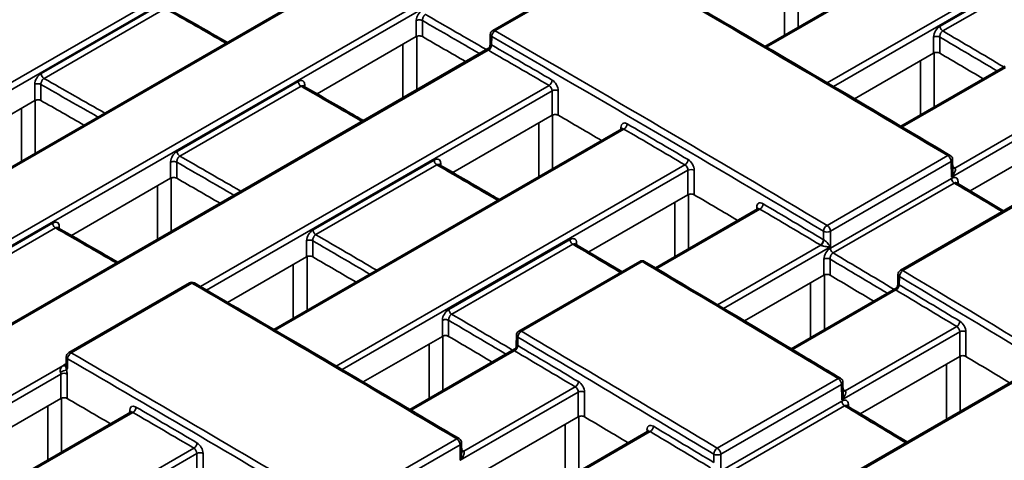
# Paper-space layout 'Лист1(2)' of a CAD drawing. Units: millimetres. Extents: x 8 to 418, y 1 to 291.
# Drawn here: x 343 to 372, y 131 to 144 of the extents above; entities that cross this region are included whole.
import ezdxf

# ---------------------------------------------------------------- set-up
doc = ezdxf.new("R2010")
doc.units = ezdxf.units.MM

psp = doc.layouts.new('Лист1(2)')

# ---------------------------------------------------------------- linework, layer by layer
at = {"color": 7, "linetype": 'Continuous', "lineweight": 35}
for p, q in [((336.866, 133.8596), (374.2782, 155.4572)), ((374.3692, 155.3005), (336.767, 133.5933)), ((367.1567, 153.4525), (335.2888, 135.0555)), ((380.4083, 151.8675), (364.9119, 142.9216)), ((370.057, 143.5137), (373.6154, 145.5679)), ((360.462, 145.439), (356.9131, 143.3903)), ((360.5336, 145.4319), (356.9847, 143.3832)), ((373.697, 145.4302), (370.1385, 143.3759)), ((343.6472, 142.1195), (347.2054, 144.1736)), ((347.2883, 144.035), (343.7302, 141.9809)), ((354.6655, 143.2073), (354.6655, 143.6791)), ((354.8473, 143.6791), (354.8473, 143.2074)), ((351.7522, 141.5255), (354.6655, 143.2073)), ((356.8417, 143.2688), (356.837, 142.9611)), ((356.8835, 143.2093), (356.8798, 142.9624)), ((369.8666, 142.723), (369.8666, 143.1937)), ((370.0484, 143.1937), (370.0484, 142.7219)), ((356.7742, 142.8543), (328.6184, 126.6004)), ((356.7777, 142.8127), (328.6829, 126.5939)), ((369.8666, 142.723), (367.5418, 141.3809)), ((371.9747, 142.3423), (368.9093, 140.5727)), ((343.4569, 141.3273), (343.4569, 141.7997)), ((343.6387, 141.7997), (343.6387, 141.3281)), ((347.6404, 139.8336), (351.1983, 141.8875)), ((351.2808, 141.7492), (347.7229, 139.6953)), ((358.6585, 140.8956), (358.6585, 141.6148)), ((358.8403, 141.6148), (358.8403, 140.8951)), ((343.4569, 141.3273), (340.5466, 139.6473)), ((370.493, 139.3436), (373.771, 141.236)), ((355.7427, 139.2123), (358.6585, 140.8956)), ((373.8589, 141.0794), (370.3927, 139.0784)), ((360.7053, 140.4932), (350.4824, 134.5916)), ((370.9393, 138.6734), (373.8589, 140.3589)), ((347.4501, 139.042), (347.4501, 139.5138)), ((347.6319, 139.5138), (347.6319, 139.0421)), ((351.6335, 137.5214), (355.1914, 139.5754)), ((366.736, 137.6572), (370.2863, 139.7067)), ((370.3858, 139.5337), (366.8355, 137.4841)), ((370.3927, 139.0784), (370.3858, 139.5337)), ((370.4322, 139.2874), (370.4276, 139.5931)), ((355.2735, 139.4373), (351.7155, 137.3834)), ((362.6512, 138.5577), (362.6512, 139.2775)), ((362.8331, 139.2775), (362.8331, 138.5566)), ((344.5368, 137.3602), (347.4501, 139.042)), ((366.8339, 136.9837), (370.3933, 139.0385)), ((370.4744, 138.901), (366.915, 136.8462)), ((371.9239, 138.0862), (370.5521, 138.9043)), ((362.6512, 138.5577), (359.7333, 136.8732)), ((372.4415, 138.385), (368.8906, 136.335)), ((372.5148, 138.3768), (368.9639, 136.3269)), ((364.6979, 138.1415), (361.694, 136.4074)), ((340.4251, 135.6683), (343.9829, 137.7222)), ((344.0654, 137.5839), (340.5076, 135.5299)), ((366.6335, 137.235), (366.6335, 137.4841)), ((366.8355, 137.4841), (366.8355, 137.0248)), ((351.4431, 136.7303), (351.4431, 137.2015)), ((351.6249, 137.2015), (351.6249, 136.7298)), ((355.6262, 135.183), (359.1847, 137.2372)), ((359.2663, 137.0995), (355.7078, 135.0452)), ((360.7118, 136.296), (359.3437, 137.103)), ((349.122, 135.3903), (351.4431, 136.7303)), ((361.233, 136.5969), (357.6832, 134.5476)), ((361.3058, 136.5891), (357.7559, 134.5398)), ((366.6436, 136.1935), (366.6436, 136.6637)), ((366.8254, 136.6637), (366.8254, 136.1919)), ((364.3125, 134.8478), (366.6436, 136.1935)), ((368.8191, 136.2135), (368.8145, 135.9063)), ((368.861, 136.154), (368.8572, 135.9071)), ((348.0035, 135.963), (344.4546, 133.9142)), ((348.0754, 135.9557), (344.5264, 133.9069)), ((368.7513, 135.7991), (365.6862, 134.0296)), ((355.4359, 134.3923), (355.4359, 134.863)), ((355.6177, 134.863), (355.6177, 134.3912)), ((370.6353, 134.5245), (367.1703, 132.5242)), ((367.2711, 132.7891), (370.5479, 134.6808)), ((370.6353, 133.8033), (370.6353, 134.5245)), ((370.8171, 134.5245), (370.8171, 133.801)), ((355.4359, 134.3923), (353.1096, 133.0494)), ((357.6117, 134.426), (357.6071, 134.1187)), ((357.6536, 134.3666), (357.6498, 134.1197)), ((357.544, 134.0116), (354.479, 132.2423)), ((344.3831, 133.7927), (344.3796, 133.5583)), ((344.425, 133.7332), (344.4214, 133.4989)), ((370.6353, 133.8033), (367.7145, 132.1171)), ((344.2278, 132.5649), (344.2278, 133.2841)), ((344.4096, 133.2841), (344.4096, 132.5645)), ((372.6701, 133.3533), (362.2028, 127.3106)), ((372.7366, 133.3456), (362.2693, 127.3029)), ((363.513, 131.1021), (367.0646, 133.1524)), ((356.0622, 131.013), (359.3402, 132.9053)), ((367.1634, 132.9797), (363.6119, 130.9294)), ((367.1703, 132.5242), (367.1634, 132.9797)), ((367.2099, 132.7332), (367.2053, 133.0391)), ((341.3119, 130.8816), (344.2278, 132.5649)), ((359.4282, 132.7487), (355.9619, 130.7477)), ((359.4282, 132.0282), (359.4282, 132.7487)), ((359.61, 132.7487), (359.61, 132.0265)), ((363.6103, 130.4277), (367.1709, 132.4833)), ((367.2516, 132.346), (363.6909, 130.2905)), ((346.2746, 132.1625), (343.2722, 130.4293)), ((356.5086, 130.3427), (359.4282, 132.0282)), ((352.3053, 129.3265), (355.8556, 131.376)), ((361.4745, 131.5983), (358.4703, 129.864)), ((355.955, 131.203), (352.4047, 129.1534)), ((355.9619, 130.7477), (355.955, 131.203)), ((356.0015, 130.9567), (355.9969, 131.2624)), ((348.2205, 130.227), (348.2205, 130.9468)), ((348.4023, 130.9468), (348.4023, 130.2259)), ((363.4098, 130.6802), (363.4098, 130.9294)), ((363.6119, 130.9294), (363.6119, 130.47))]:
    psp.add_line(p, q, dxfattribs=at)
at = {"color": 8, "linetype": 'Continuous', "lineweight": 35}
for p, q in [((367.3631, 153.5286), (335.3262, 135.0341)), ((380.4732, 151.8607), (364.9499, 142.8993)), ((366.7441, 141.8482), (377.1388, 147.849)), ((377.082, 147.6082), (366.9229, 141.7435)), ((333.1249, 136.2904), (350.5826, 146.3686)), ((350.8642, 146.3214), (333.3085, 136.1867)), ((365.8895, 145.0682), (365.8895, 143.4859)), ((365.4854, 143.2527), (365.4854, 144.8367)), ((354.6816, 143.2148), (354.6816, 141.6463)), ((354.2776, 141.4131), (354.2776, 142.9834)), ((369.882, 142.7301), (369.882, 141.1342)), ((369.4779, 140.9009), (369.4779, 142.4986)), ((371.9794, 142.3002), (368.9476, 140.55)), ((348.3252, 135.8581), (358.5695, 141.772)), ((351.3934, 141.7902), (351.3943, 141.732)), ((358.6585, 141.6148), (348.5043, 135.7529)), ((343.4737, 141.3351), (343.4737, 139.7806)), ((343.0697, 139.5474), (343.0697, 141.1038)), ((358.6741, 140.9028), (358.6741, 139.3206)), ((358.2701, 139.0873), (358.2701, 140.6714)), ((360.7708, 140.4867), (350.5204, 134.5693)), ((360.6767, 140.4766), (360.6776, 140.5396)), ((355.3865, 139.478), (355.3874, 139.4196)), ((352.3127, 133.5172), (362.5628, 139.4344)), ((362.6512, 139.2775), (352.4913, 133.4123)), ((347.4662, 139.0494), (347.4662, 137.481)), ((370.5883, 138.9409), (370.5892, 138.8822)), ((347.0622, 137.2477), (347.0622, 138.818)), ((362.2626, 136.7356), (362.2626, 138.3333)), ((362.6666, 138.5647), (362.6666, 136.9688)), ((364.7638, 138.1347), (361.7323, 136.3846)), ((364.6692, 138.1249), (364.6701, 138.1878)), ((344.178, 137.6248), (344.1789, 137.5667)), ((359.3798, 137.1398), (359.3806, 137.0812)), ((363.5214, 135.319), (366.5562, 137.071)), ((366.8355, 137.0248), (363.6982, 135.2137)), ((351.4587, 136.7375), (351.4587, 135.1552)), ((351.0547, 134.922), (351.0547, 136.506)), ((366.2551, 134.358), (366.2551, 135.9692)), ((366.6591, 136.2007), (366.6591, 134.5913)), ((368.7565, 135.7566), (365.7249, 134.0065)), ((355.4512, 134.3994), (355.4512, 132.8035)), ((357.5486, 133.9695), (354.5174, 132.2195)), ((355.0472, 132.5703), (355.0472, 134.1679)), ((370.6516, 133.8108), (370.6516, 132.188)), ((326.6794, 123.3622), (344.2875, 133.5271)), ((344.3183, 133.5574), (344.3801, 133.5932)), ((370.2476, 131.9548), (370.2476, 133.5794)), ((344.2278, 133.2841), (326.8589, 123.2573)), ((344.2434, 132.5721), (344.2434, 130.9899)), ((343.8393, 130.7566), (343.8393, 132.3407)), ((346.2459, 132.1459), (346.2469, 132.2089)), ((367.366, 132.3856), (367.3669, 132.3266)), ((346.34, 132.156), (343.3102, 130.4069)), ((359.4437, 132.0353), (359.4437, 130.4259)), ((359.0397, 130.1927), (359.0397, 131.8039)), ((361.4459, 131.5817), (361.4468, 131.6447)), ((361.541, 131.5912), (358.5089, 129.8408)), ((345.1011, 129.354), (348.132, 131.1037)), ((348.2205, 130.9468), (345.2797, 129.2491))]:
    psp.add_line(p, q, dxfattribs=at)
at = {"color": 7, "linetype": 'Continuous', "lineweight": 35}
for centre, radius, start, end in [((356.9845, 143.2666), 0.1429, 119.99731, 179.13407), ((357.1033, 143.1977), 0.2201, 122.61718, 176.9889), ((356.6857, 142.9774), 0.1886, 299.18892, 356.51454), ((356.6819, 142.9728), 0.1981, 302.6172, 356.98903), ((358.4626, 141.9393), 0.1986, 302.59772, 356.84005), ((358.7494, 141.4359), 0.2007, 63.06412, 116.93588), ((360.6636, 140.6545), 0.1991, 302.57368, 356.65556), ((362.4554, 139.6026), 0.1995, 302.55413, 356.5051), ((370.1657, 139.5223), 0.2203, 2.96043, 56.81753), ((370.2848, 139.591), 0.1429, 0.86593, 59.24909), ((362.7421, 139.0986), 0.2007, 63.06412, 116.93588), ((364.6562, 138.3034), 0.2001, 302.53016, 356.31996), ((366.8558, 137.4692), 0.2228, 122.51088, 176.17062), ((366.7345, 137.6829), 0.223, 243.06412, 296.93588), ((366.6154, 137.4727), 0.2203, 2.96043, 56.81753), ((366.4333, 137.2484), 0.2005, 302.51083, 356.17018), ((366.4261, 137.2429), 0.2156, 307.09684, 356.67711), ((361.3044, 136.4732), 0.1429, 59.37072, 119.99731), ((368.962, 136.2113), 0.1429, 119.99731, 179.13407), ((369.0839, 136.1384), 0.2235, 122.4867, 175.98264), ((348.0749, 135.8393), 0.1429, 59.78744, 119.99731), ((368.6598, 135.9245), 0.1937, 299.95373, 355.66312), ((368.6566, 135.9212), 0.2011, 302.48668, 355.98246), ((370.4397, 134.8509), 0.2016, 302.46734, 355.83163), ((357.7546, 134.4239), 0.1429, 119.99731, 179.13407), ((357.8754, 134.3523), 0.2223, 122.53007, 176.31925), ((370.7262, 134.3456), 0.2007, 63.06412, 116.93588), ((357.4535, 134.1362), 0.192, 299.69545, 355.95048), ((357.4501, 134.1325), 0.2001, 302.53006, 356.31917), ((344.526, 133.7905), 0.1429, 119.99731, 179.13407), ((344.6453, 133.721), 0.2207, 122.59562, 176.82396), ((344.4359, 132.9501), 0.4459, 96.03965, 119.28378), ((344.3209, 133.6188), 0.0975, 249.95767, 300.99611), ((344.3187, 133.1052), 0.2007, 63.06412, 116.93588), ((366.9432, 132.9682), 0.2205, 2.97523, 56.61504), ((367.0624, 133.037), 0.1429, 0.86593, 58.97504), ((359.2325, 133.0744), 0.2006, 302.51067, 356.16896), ((359.5191, 132.5698), 0.2007, 63.06412, 116.93588), ((346.2328, 132.3238), 0.1991, 302.57368, 356.65556), ((361.433, 131.7608), 0.2011, 302.48677, 355.98316), ((355.735, 131.1916), 0.2203, 2.96043, 56.81753), ((355.854, 131.2603), 0.1429, 0.86593, 59.24909), ((348.0247, 131.2719), 0.1995, 302.55413, 356.5051), ((363.6332, 130.9131), 0.224, 122.46758, 175.83348), ((363.3916, 130.9179), 0.2205, 2.97523, 56.61504), ((348.3114, 130.7679), 0.2007, 63.06412, 116.93588), ((363.5108, 131.1282), 0.223, 243.06412, 296.93588)]:
    psp.add_arc(centre, radius, start, end, dxfattribs=at)
at = {"color": 8, "linetype": 'Continuous', "lineweight": 35}
for centre, radius, start, end in [((356.9106, 143.2728), 0.069, 183.36522, 246.8924), ((356.9429, 143.3263), 0.0706, 53.64205, 114.92603), ((360.6466, 140.476), 0.0707, 18.36153, 63.96562), ((370.3277, 139.6529), 0.0679, 63.69615, 127.5476), ((370.3568, 139.5985), 0.071, 294.07874, 355.66364), ((370.4374, 139.4168), 0.0765, 265.49054, 302.89954), ((370.4544, 139.4092), 0.0761, 252.51069, 300.47522), ((364.6391, 138.1243), 0.0707, 18.36153, 63.96562), ((361.2628, 136.5321), 0.0713, 52.97536, 114.72514), ((361.3472, 136.5351), 0.068, 63.74802, 127.49461), ((368.9204, 136.2699), 0.0716, 52.64509, 114.62364), ((348.0335, 135.9011), 0.0688, 52.51496, 115.83837), ((348.1171, 135.899), 0.0703, 64.96962, 126.34017), ((368.8881, 136.2175), 0.069, 183.36522, 246.8924), ((357.713, 134.4829), 0.0713, 52.97536, 114.72514), ((357.6807, 134.4301), 0.069, 183.36522, 246.8924), ((344.4521, 133.7967), 0.069, 183.36522, 246.8924), ((344.4845, 133.8523), 0.0688, 52.51496, 115.83837), ((344.4485, 133.5624), 0.069, 183.36522, 246.8924), ((367.1059, 133.0988), 0.0677, 63.55867, 127.67048), ((367.1345, 133.0445), 0.071, 294.07874, 355.66364), ((367.2144, 132.8634), 0.0769, 266.03381, 302.88617), ((367.2325, 132.8553), 0.0765, 252.20435, 300.21422), ((346.2158, 132.1453), 0.0707, 18.36153, 63.96562), ((361.4158, 131.5811), 0.0707, 18.36153, 63.96562), ((355.8972, 131.3199), 0.0699, 64.70291, 126.54084), ((355.9261, 131.2678), 0.071, 294.07874, 355.66364), ((356.0067, 131.0862), 0.0765, 265.49054, 302.89954), ((356.0236, 131.0785), 0.0761, 252.51069, 300.47522)]:
    psp.add_arc(centre, radius, start, end, dxfattribs=at)
at = {"color": 7, "linetype": 'Continuous', "lineweight": 35}
for centre, major_axis, ratio, start_param, end_param in [((365.561, -663.1864), (-504.1281, 858.3532), 0.5723228, 5.478142, 5.4919975), ((349.6277, -672.3845), (-490.3201, 864.5092), 0.5823971, 5.5018021, 5.5036089), ((349.6277, -672.3835), (-491.0249, 865.7518), 0.5823971, 5.4868708, 5.5007263), ((349.7287, -672.3262), (-491.0963, 865.8756), 0.5823964, 5.4868702, 5.5007256), ((349.6277, -672.3854), (-490.8769, 865.4909), 0.5823971, 5.4981969, 5.5007284), ((349.5368, -672.437), (-490.8126, 865.3795), 0.5823977, 5.4981975, 5.500729), ((356.8431, -668.2192), (-490.3201, 864.5092), 0.5823971, 5.4904264, 5.4922449), ((358.5676, 141.6663), (-0.0626, 0.1123), 0.5873663, 3.9448361, 5.5027934), ((358.6585, 141.7179), (-0.1269, 0.2237), 0.5823971, 3.9402396, 5.4981969), ((342.4123, -676.5498), (-490.3201, 864.5092), 0.5823971, 5.5074901, 5.5092909), ((349.6277, -672.3845), (-490.3201, 864.5092), 0.5823971, 5.4961142, 5.4979269), ((360.8594, 140.4328), (-0.1269, 0.2237), 0.5823971, 5.4950676, 7.0643789), ((349.6277, -672.3854), (-490.8769, 865.4909), 0.5823971, 5.4925199, 5.4950676), ((349.5368, -672.437), (-490.8126, 865.3795), 0.5823977, 5.4925205, 5.4950682), ((362.6512, 139.3806), (-0.1269, 0.2237), 0.5823971, 3.9402396, 5.4925199), ((362.5603, 139.329), (-0.0626, 0.1123), 0.5873663, 3.9448361, 5.4971164), ((342.4123, -676.5498), (-490.3201, 864.5092), 0.5823971, 5.5018021, 5.5036089), ((349.6277, -672.3845), (-490.3201, 864.5092), 0.5823971, 5.4904264, 5.4922449), ((364.8519, 138.081), (-0.1269, 0.2237), 0.5823971, 5.4893906, 7.0643789), ((349.6277, -672.3854), (-490.8769, 865.4909), 0.5823971, 5.4868635, 5.4893906), ((349.5368, -672.437), (-490.8126, 865.3795), 0.5823977, 5.4868641, 5.4893912), ((342.4123, -676.5498), (-490.3201, 864.5092), 0.5823971, 5.4961142, 5.4979269), ((358.3457, -667.3517), (-504.1281, 858.3532), 0.5723228, 5.4724682, 5.4806498), ((349.7287, -672.3262), (-491.0963, 865.8756), 0.5823964, 5.4685881, 5.4837041), ((349.6277, -672.3845), (-490.3201, 864.5092), 0.5823971, 5.4847387, 5.4865629), ((349.6277, -672.3835), (-491.0249, 865.7518), 0.5823971, 5.4685888, 5.4837048), ((351.1303, -671.5171), (-504.1281, 858.3532), 0.5723228, 5.478142, 5.4891951), ((349.5368, -672.437), (-490.8126, 865.3795), 0.5823977, 5.4811665, 5.4837024), ((349.6277, -672.3854), (-490.8769, 865.4909), 0.5823971, 5.4811659, 5.4837018), ((370.6353, 134.6276), (-0.1269, 0.2237), 0.5823971, 3.9402396, 5.4811659), ((342.5134, -676.4915), (-491.0963, 865.8756), 0.5823964, 5.4811964, 5.489378), ((370.5444, 134.5761), (-0.0626, 0.1123), 0.5873663, 3.9448361, 5.4857625), ((342.4123, -676.5498), (-490.3201, 864.5092), 0.5823971, 5.4904264, 5.4922449), ((342.4123, -676.5488), (-491.0249, 865.7518), 0.5823971, 5.481197, 5.4893786), ((342.3214, -676.6023), (-490.8126, 865.3795), 0.5823977, 5.4868435, 5.4893779), ((342.4123, -676.5508), (-490.8769, 865.4909), 0.5823971, 5.4868429, 5.4893774), ((335.197, -680.7142), (-491.0249, 865.7518), 0.5823971, 5.4868708, 5.4979239), ((335.298, -680.6569), (-491.0963, 865.8756), 0.5823964, 5.4868702, 5.4979232), ((349.6277, -672.3845), (-490.3201, 864.5092), 0.5823971, 5.4790512, 5.4808809), ((344.2194, 133.6176), (-0.141, 0.2485), 0.5823971, 3.3657991, 3.9227863), ((344.2277, 133.3872), (-0.1269, 0.2237), 0.5823971, 3.9402396, 4.4201529), ((344.1368, 133.3356), (-0.0626, 0.1123), 0.5873663, 3.9448361, 4.4247494), ((359.3373, 132.8002), (-0.0626, 0.1123), 0.5873663, 3.9448361, 5.4914394), ((359.4282, 132.8518), (-0.1269, 0.2237), 0.5823971, 3.9402396, 5.4868429), ((335.197, -680.7152), (-490.3201, 864.5092), 0.5823971, 5.4961142, 5.4979269), ((346.4287, 132.1021), (-0.1269, 0.2237), 0.5823971, 5.4950676, 7.0643789), ((335.197, -680.7161), (-490.8769, 865.4909), 0.5823971, 5.4925199, 5.4950676), ((335.106, -680.7677), (-490.8126, 865.3795), 0.5823977, 5.4925205, 5.4950682), ((342.4123, -676.5498), (-490.3201, 864.5092), 0.5823971, 5.4847387, 5.4865629), ((361.6286, 131.5379), (-0.1269, 0.2237), 0.5823971, 5.4837136, 7.0643789), ((342.4123, -676.5508), (-490.8769, 865.4909), 0.5823971, 5.481188, 5.4837136), ((342.3214, -676.6023), (-490.8126, 865.3795), 0.5823977, 5.4811886, 5.4837142), ((348.1296, 130.9983), (-0.0626, 0.1123), 0.5873663, 3.9448361, 5.4971164), ((348.2205, 131.0499), (-0.1269, 0.2237), 0.5823971, 3.9402396, 5.4925199)]:
    psp.add_ellipse(centre, major_axis=major_axis, ratio=ratio, start_param=start_param, end_param=end_param, dxfattribs=at)
at = {"color": 8, "linetype": 'Continuous', "lineweight": 35}
for centre, major_axis, ratio, start_param, end_param in [((358.3457, -667.3517), (-503.6941, 857.6141), 0.5723228, 5.4980358, 5.5005779), ((349.7287, -672.3262), (-490.6735, 865.13), 0.5823964, 5.5010841, 5.5036288), ((349.6277, -672.3835), (-490.602, 865.0063), 0.5823971, 5.5012269, 5.5036132), ((356.9441, -668.1608), (-490.6735, 865.13), 0.5823964, 5.4897245, 5.4922743), ((356.8431, -668.2181), (-490.602, 865.0063), 0.5823971, 5.4898641, 5.4922557), ((342.4123, -676.5488), (-490.602, 865.0063), 0.5823971, 5.5069083, 5.5092919), ((342.5134, -676.4915), (-490.6735, 865.13), 0.5823964, 5.506764, 5.509306), ((358.3457, -667.3517), (-503.6941, 857.6141), 0.5723228, 5.492356, 5.4949007), ((360.7685, 140.3812), (-0.0626, 0.1123), 0.5873663, 5.4996641, 6.2922227), ((342.4123, -676.5488), (-490.602, 865.0063), 0.5823971, 5.5012269, 5.5036132), ((342.5134, -676.4915), (-490.6735, 865.13), 0.5823964, 5.5010841, 5.5036288), ((358.3457, -667.3517), (-503.6941, 857.6141), 0.5723228, 5.4866762, 5.4892234), ((365.753, -663.0756), (-503.8405, 857.8595), 0.5723214, 5.4781336, 5.4782021), ((365.561, -663.1864), (-503.6941, 857.6141), 0.5723228, 5.4758679, 5.4778689), ((364.761, 138.0295), (-0.0626, 0.1123), 0.5873663, 5.4939871, 6.2922227), ((351.1303, -671.5171), (-503.6941, 857.6141), 0.5723228, 5.492356, 5.4949007), ((342.4123, -676.5488), (-490.602, 865.0063), 0.5823971, 5.4955454, 5.4979345), ((342.5134, -676.4915), (-490.6735, 865.13), 0.5823964, 5.4954043, 5.4979515), ((358.3457, -667.3517), (-503.6941, 857.6141), 0.5723228, 5.4815508, 5.4835461), ((349.7287, -672.3262), (-490.6735, 865.13), 0.5823964, 5.4840448, 5.486597), ((349.6277, -672.3835), (-490.602, 865.0063), 0.5823971, 5.4841827, 5.486577), ((342.4123, -676.5488), (-490.602, 865.0063), 0.5823971, 5.4898641, 5.4922557), ((342.5134, -676.4915), (-490.6735, 865.13), 0.5823964, 5.4897245, 5.4922743), ((344.3204, 133.6749), (-0.0695, 0.1248), 0.5873663, 2.3612161, 2.8965911), ((358.5376, -667.2409), (-503.8405, 857.8595), 0.5723214, 5.4724581, 5.4725259), ((358.3457, -667.3517), (-503.6941, 857.6141), 0.5723228, 5.4696369, 5.4721916), ((346.3378, 132.0505), (-0.0626, 0.1123), 0.5873663, 5.4996641, 6.2922227), ((361.5377, 131.4863), (-0.0626, 0.1123), 0.5873663, 5.4883101, 6.2922227), ((351.3222, -671.4063), (-503.8405, 857.8595), 0.5723214, 5.4781336, 5.4782021)]:
    psp.add_ellipse(centre, major_axis=major_axis, ratio=ratio, start_param=start_param, end_param=end_param, dxfattribs=at)
at = {"color": 7, "linetype": 'Continuous', "lineweight": 35}
for points, knots in [([(370.3578, 139.7137), (369.5451, 140.1963), (366.6157, 141.9355), (363.3647, 143.8393), (360.9265, 145.2526), (360.605, 145.4389)], [0, 0, 0, 0, 0.2500004, 0.901084, 1, 1, 1, 1]), ([(349.1177, 143.0388), (348.9977, 143.1074), (348.4134, 143.4417), (347.8291, 143.7746), (347.3647, 144.0393)], [0, 0, 0, 0, 0.205251, 1, 1, 1, 1]), ([(354.8558, 143.999), (354.797, 143.965), (354.7555, 143.9163), (354.6909, 143.8105), (354.6655, 143.7507), (354.6655, 143.6791)], [0, 0, 0, 0, 0.5, 0.5, 1, 1, 1, 1]), ([(354.9367, 143.8597), (354.9322, 143.8568), (354.9227, 143.8508), (354.9087, 143.8382), (354.8948, 143.8223), (354.8815, 143.8029), (354.8673, 143.7756), (354.8554, 143.7422), (354.8482, 143.7073), (354.8476, 143.6879), (354.8473, 143.6791)], [0, 0, 0, 0, 0.0875321, 0.1819918, 0.28344, 0.3919253, 0.5074864, 0.6983335, 0.8624706, 1, 1, 1, 1]), ([(354.6655, 143.6791), (354.6762, 143.6852), (354.6897, 143.6907), (354.7209, 143.6983), (354.7386, 143.7005), (354.7741, 143.7005), (354.7918, 143.6983), (354.8231, 143.6907), (354.8366, 143.6852), (354.8473, 143.6791)], [0, 0, 0, 0, 0.25, 0.25, 0.5, 0.5, 0.75, 0.75, 1, 1, 1, 1]), ([(370.057, 143.5137), (369.9981, 143.4797), (369.9566, 143.431), (369.8921, 143.3251), (369.8666, 143.2653), (369.8666, 143.1937)], [0, 0, 0, 0, 0.5, 0.5, 1, 1, 1, 1]), ([(370.137, 143.375), (370.1275, 143.3806), (370.1174, 143.3885), (370.0978, 143.4089), (370.0884, 143.4214), (370.0728, 143.4484), (370.0667, 143.4628), (370.0588, 143.49), (370.057, 143.5027), (370.057, 143.5137)], [0, 0, 0, 0, 0.25, 0.25, 0.5, 0.5, 0.75, 0.75, 1, 1, 1, 1]), ([(354.8473, 143.2074), (354.8233, 143.2213), (354.79, 143.2291), (354.7229, 143.2291), (354.6895, 143.2212), (354.6655, 143.2073)], [0, 0, 0, 0, 0.5, 0.5, 1, 1, 1, 1]), ([(369.8666, 143.1937), (369.8773, 143.1998), (369.8908, 143.2052), (369.9221, 143.2129), (369.9398, 143.2151), (369.9753, 143.2151), (369.993, 143.2129), (370.0242, 143.2052), (370.0377, 143.1998), (370.0484, 143.1937)], [0, 0, 0, 0, 0.25, 0.25, 0.5, 0.5, 0.75, 0.75, 1, 1, 1, 1]), ([(370.137, 143.375), (370.1323, 143.372), (370.1227, 143.3659), (370.1087, 143.3532), (370.0949, 143.3372), (370.0818, 143.3178), (370.0676, 143.2902), (370.0558, 143.2565), (370.049, 143.2214), (370.0486, 143.2023), (370.0484, 143.1937)], [0, 0, 0, 0, 0.0887918, 0.1838531, 0.2852607, 0.3930773, 0.5073546, 0.7028423, 0.8670419, 1, 1, 1, 1]), ([(356.8368, 142.9618), (356.8351, 142.9472), (356.8314, 142.917), (356.8078, 142.8784), (356.7842, 142.8619), (356.7733, 142.8544)], [0, 0, 0, 0, 0.3383603, 0.6960006, 1, 1, 1, 1]), ([(370.0484, 142.7219), (370.0244, 142.7361), (369.9911, 142.7442), (369.924, 142.7446), (369.8906, 142.7369), (369.8666, 142.723)], [0, 0, 0, 0, 0.5, 0.5, 1, 1, 1, 1]), ([(343.6472, 142.1195), (343.5885, 142.0855), (343.5469, 142.0369), (343.4824, 141.9311), (343.4569, 141.8713), (343.4569, 141.7997)], [0, 0, 0, 0, 0.5, 0.5, 1, 1, 1, 1]), ([(343.7286, 141.98), (343.7191, 141.9854), (343.7088, 141.9933), (343.6889, 142.0137), (343.6793, 142.0263), (343.6634, 142.0535), (343.6572, 142.0681), (343.6492, 142.0956), (343.6473, 142.1084), (343.6472, 142.1195)], [0, 0, 0, 0, 0.25, 0.25, 0.5, 0.5, 0.75, 0.75, 1, 1, 1, 1]), ([(343.4569, 141.7997), (343.4676, 141.8058), (343.4811, 141.8113), (343.5124, 141.8189), (343.5301, 141.8211), (343.5656, 141.8211), (343.5833, 141.8189), (343.6145, 141.8113), (343.628, 141.8058), (343.6387, 141.7997)], [0, 0, 0, 0, 0.25, 0.25, 0.5, 0.5, 0.75, 0.75, 1, 1, 1, 1]), ([(343.7286, 141.98), (343.7241, 141.9771), (343.7147, 141.9711), (343.7008, 141.9586), (343.6868, 141.9428), (343.6734, 141.9234), (343.6592, 141.8962), (343.6472, 141.863), (343.6398, 141.8281), (343.6391, 141.8087), (343.6387, 141.7997)], [0, 0, 0, 0, 0.08676771, 0.18085709, 0.28232169, 0.39120334, 0.507535, 0.69629997, 0.86041227, 1, 1, 1, 1]), ([(351.3934, 141.7902), (351.3923, 141.8611), (351.3662, 141.8912), (351.3006, 141.9218), (351.2587, 141.9224), (351.1999, 141.8884)], [0, 0, 0, 0, 0.5, 0.5, 1, 1, 1, 1]), ([(351.1999, 141.8884), (351.2, 141.8774), (351.2018, 141.8646), (351.2098, 141.8372), (351.2159, 141.8227), (351.2317, 141.7955), (351.2413, 141.783), (351.2611, 141.7625), (351.2713, 141.7547), (351.2808, 141.7492)], [0, 0, 0, 0, 0.25, 0.25, 0.5, 0.5, 0.75, 0.75, 1, 1, 1, 1]), ([(353.1122, 140.7404), (352.9916, 140.8101), (352.4067, 141.1486), (351.8218, 141.4856), (351.3575, 141.7532)], [0, 0, 0, 0, 0.2061747, 1, 1, 1, 1]), ([(343.6387, 141.3281), (343.6147, 141.3417), (343.5814, 141.3494), (343.5143, 141.3491), (343.4809, 141.3412), (343.4569, 141.3273)], [0, 0, 0, 0, 0.5, 0.5, 1, 1, 1, 1]), ([(358.8403, 140.8951), (358.8163, 140.9091), (358.783, 140.9171), (358.7159, 140.9173), (358.6825, 140.9095), (358.6585, 140.8956)], [0, 0, 0, 0, 0.5, 0.5, 1, 1, 1, 1]), ([(360.7173, 140.5035), (360.7175, 140.5039), (360.7182, 140.5059), (360.7111, 140.4955), (360.7065, 140.4943), (360.7058, 140.4941)], [0, 0, 0, 0, 0.208975, 0.8805162, 1, 1, 1, 1]), ([(347.6404, 139.8336), (347.5816, 139.7997), (347.5401, 139.751), (347.4756, 139.6452), (347.4501, 139.5854), (347.4501, 139.5138)], [0, 0, 0, 0, 0.5, 0.5, 1, 1, 1, 1]), ([(347.7214, 139.6944), (347.7119, 139.6999), (347.7016, 139.7077), (347.6818, 139.7282), (347.6723, 139.7407), (347.6565, 139.7678), (347.6503, 139.7824), (347.6423, 139.8098), (347.6405, 139.8226), (347.6404, 139.8336)], [0, 0, 0, 0, 0.25, 0.25, 0.5, 0.5, 0.75, 0.75, 1, 1, 1, 1]), ([(347.4501, 139.5138), (347.4608, 139.5199), (347.4743, 139.5253), (347.5056, 139.533), (347.5233, 139.5351), (347.5588, 139.5351), (347.5764, 139.533), (347.6077, 139.5253), (347.6212, 139.5199), (347.6319, 139.5138)], [0, 0, 0, 0, 0.25, 0.25, 0.5, 0.5, 0.75, 0.75, 1, 1, 1, 1]), ([(347.7214, 139.6944), (347.7168, 139.6915), (347.7073, 139.6855), (347.6934, 139.6728), (347.6795, 139.657), (347.6662, 139.6376), (347.6519, 139.6103), (347.64, 139.5769), (347.6328, 139.5419), (347.6322, 139.5226), (347.6319, 139.5138)], [0, 0, 0, 0, 0.0875321, 0.1819918, 0.28344, 0.3919253, 0.5074864, 0.6983335, 0.8624706, 1, 1, 1, 1]), ([(355.3865, 139.478), (355.3854, 139.5489), (355.3593, 139.579), (355.2937, 139.6097), (355.2518, 139.6103), (355.193, 139.5763)], [0, 0, 0, 0, 0.5, 0.5, 1, 1, 1, 1]), ([(355.193, 139.5763), (355.1931, 139.5653), (355.1949, 139.5525), (355.2028, 139.5252), (355.209, 139.5108), (355.2246, 139.4837), (355.2341, 139.4712), (355.2538, 139.4508), (355.264, 139.4429), (355.2735, 139.4373)], [0, 0, 0, 0, 0.25, 0.25, 0.5, 0.5, 0.75, 0.75, 1, 1, 1, 1]), ([(357.1069, 138.4159), (356.9857, 138.4868), (356.4002, 138.8294), (355.8147, 139.1706), (355.3505, 139.4411)], [0, 0, 0, 0, 0.207088, 1, 1, 1, 1]), ([(370.493, 139.3436), (370.5016, 139.3367), (370.5062, 139.3266), (370.5099, 139.3047), (370.5093, 139.2931), (370.5033, 139.2576), (370.4942, 139.234), (370.4602, 139.1644), (370.4287, 139.1199), (370.3927, 139.0784)], [0, 0, 0, 0, 0.125, 0.125, 0.25, 0.25, 0.5, 0.5, 1, 1, 1, 1]), ([(347.6319, 139.0421), (347.6079, 139.0559), (347.5746, 139.0638), (347.5075, 139.0637), (347.4741, 139.0558), (347.4501, 139.042)], [0, 0, 0, 0, 0.5, 0.5, 1, 1, 1, 1]), ([(370.5883, 138.9409), (370.5873, 139.0119), (370.5611, 139.042), (370.4956, 139.0728), (370.4537, 139.0734), (370.3948, 139.0394)], [0, 0, 0, 0, 0.5, 0.5, 1, 1, 1, 1]), ([(370.3948, 139.0394), (370.3949, 139.0285), (370.3967, 139.0158), (370.4045, 138.9887), (370.4106, 138.9744), (370.426, 138.9475), (370.4354, 138.935), (370.4549, 138.9146), (370.465, 138.9066), (370.4744, 138.901)], [0, 0, 0, 0, 0.25, 0.25, 0.5, 0.5, 0.75, 0.75, 1, 1, 1, 1]), ([(362.8331, 138.5566), (362.8091, 138.5707), (362.7757, 138.5789), (362.7087, 138.5793), (362.6753, 138.5715), (362.6512, 138.5577)], [0, 0, 0, 0, 0.5, 0.5, 1, 1, 1, 1]), ([(364.7098, 138.1518), (364.71, 138.1522), (364.7107, 138.1541), (364.7037, 138.1438), (364.699, 138.1426), (364.6983, 138.1424)], [0, 0, 0, 0, 0.209057, 0.880862, 1, 1, 1, 1]), ([(344.178, 137.6248), (344.1769, 137.6958), (344.1508, 137.7258), (344.0852, 137.7565), (344.0433, 137.757), (343.9845, 137.7231)], [0, 0, 0, 0, 0.5, 0.5, 1, 1, 1, 1]), ([(343.9845, 137.7231), (343.9846, 137.7121), (343.9864, 137.6992), (343.9944, 137.6718), (344.0006, 137.6573), (344.0163, 137.6302), (344.0259, 137.6176), (344.0457, 137.5972), (344.0559, 137.5893), (344.0654, 137.5839)], [0, 0, 0, 0, 0.25, 0.25, 0.5, 0.5, 0.75, 0.75, 1, 1, 1, 1]), ([(345.8969, 136.575), (345.7763, 136.6448), (345.1913, 136.9832), (344.6064, 137.3203), (344.1421, 137.5879)], [0, 0, 0, 0, 0.2061747, 1, 1, 1, 1]), ([(351.6335, 137.5214), (351.5746, 137.4875), (351.5331, 137.4387), (351.4686, 137.3329), (351.4431, 137.2731), (351.4431, 137.2015)], [0, 0, 0, 0, 0.5, 0.5, 1, 1, 1, 1]), ([(351.7139, 137.3825), (351.7045, 137.388), (351.6943, 137.3959), (351.6746, 137.4163), (351.6651, 137.4288), (351.6494, 137.4559), (351.6433, 137.4703), (351.6354, 137.4976), (351.6336, 137.5104), (351.6335, 137.5214)], [0, 0, 0, 0, 0.25, 0.25, 0.5, 0.5, 0.75, 0.75, 1, 1, 1, 1]), ([(351.4431, 137.2015), (351.4538, 137.2076), (351.4674, 137.213), (351.4986, 137.2207), (351.5163, 137.2229), (351.5518, 137.2229), (351.5695, 137.2207), (351.6007, 137.213), (351.6142, 137.2076), (351.6249, 137.2015)], [0, 0, 0, 0, 0.25, 0.25, 0.5, 0.5, 0.75, 0.75, 1, 1, 1, 1]), ([(351.7139, 137.3825), (351.7093, 137.3795), (351.6998, 137.3735), (351.6858, 137.3608), (351.6719, 137.3449), (351.6587, 137.3255), (351.6445, 137.298), (351.6327, 137.2645), (351.6257, 137.2294), (351.6252, 137.2102), (351.6249, 137.2015)], [0, 0, 0, 0, 0.0882019, 0.1829831, 0.2844123, 0.392545, 0.5074262, 0.7005084, 0.8646745, 1, 1, 1, 1]), ([(359.3798, 137.1398), (359.3787, 137.2107), (359.3525, 137.2408), (359.287, 137.2715), (359.2451, 137.2721), (359.1863, 137.2382)], [0, 0, 0, 0, 0.5, 0.5, 1, 1, 1, 1]), ([(359.1863, 137.2382), (359.1863, 137.2272), (359.1881, 137.2145), (359.196, 137.1873), (359.2021, 137.1729), (359.2177, 137.1459), (359.2271, 137.1334), (359.2467, 137.113), (359.2568, 137.105), (359.2663, 137.0995)], [0, 0, 0, 0, 0.25, 0.25, 0.5, 0.5, 0.75, 0.75, 1, 1, 1, 1]), ([(366.6414, 137.2305), (366.6524, 137.2246), (366.6643, 137.2163), (366.6869, 137.1984), (366.6975, 137.1891), (366.7276, 137.1608), (366.7448, 137.1423), (366.7916, 137.0885), (366.8161, 137.0552), (366.8355, 137.0248)], [0, 0, 0, 0, 0.125, 0.125, 0.25, 0.25, 0.5, 0.5, 1, 1, 1, 1]), ([(366.5562, 137.071), (366.5679, 137.0658), (366.5817, 137.061), (366.6093, 137.0529), (366.6229, 137.0495), (366.6628, 137.0406), (366.6875, 137.0365), (366.7577, 137.027), (366.7991, 137.0245), (366.8355, 137.0248)], [0, 0, 0, 0, 0.125, 0.125, 0.25, 0.25, 0.5, 0.5, 1, 1, 1, 1]), ([(366.8339, 136.9837), (366.775, 136.9498), (366.7335, 136.901), (366.669, 136.7951), (366.6436, 136.7352), (366.6436, 136.6637)], [0, 0, 0, 0, 0.5, 0.5, 1, 1, 1, 1]), ([(366.9134, 136.8453), (366.9088, 136.8424), (366.8991, 136.8362), (366.8851, 136.8234), (366.8713, 136.8074), (366.8583, 136.788), (366.8441, 136.7602), (366.8324, 136.7262), (366.8258, 136.6911), (366.8255, 136.6721), (366.8254, 136.6637)], [0, 0, 0, 0, 0.0893136, 0.1846194, 0.2860027, 0.393534, 0.5072718, 0.7053559, 0.8695931, 1, 1, 1, 1]), ([(366.9134, 136.8453), (366.904, 136.8509), (366.8939, 136.8589), (366.8744, 136.8793), (366.8651, 136.8918), (366.8496, 136.9187), (366.8436, 136.933), (366.8358, 136.9601), (366.834, 136.9728), (366.8339, 136.9837)], [0, 0, 0, 0, 0.25, 0.25, 0.5, 0.5, 0.75, 0.75, 1, 1, 1, 1]), ([(351.6249, 136.7298), (351.6009, 136.7438), (351.5676, 136.7518), (351.5006, 136.752), (351.4671, 136.7441), (351.4431, 136.7303)], [0, 0, 0, 0, 0.5, 0.5, 1, 1, 1, 1]), ([(367.1361, 133.1594), (366.6562, 133.4477), (364.7366, 134.6011), (362.817, 135.7411), (361.3772, 136.5961)], [0, 0, 0, 0, 0.2500002, 1, 1, 1, 1]), ([(366.6436, 136.6637), (366.6543, 136.6697), (366.6678, 136.6752), (366.699, 136.6829), (366.7167, 136.685), (366.7522, 136.685), (366.7699, 136.6829), (366.8011, 136.6752), (366.8147, 136.6697), (366.8254, 136.6637)], [0, 0, 0, 0, 0.25, 0.25, 0.5, 0.5, 0.75, 0.75, 1, 1, 1, 1]), ([(366.8254, 136.1919), (366.8014, 136.2062), (366.768, 136.2145), (366.701, 136.2151), (366.6676, 136.2074), (366.6436, 136.1935)], [0, 0, 0, 0, 0.5, 0.5, 1, 1, 1, 1]), ([(355.9271, 131.3831), (355.2787, 131.7683), (352.6853, 133.3092), (350.0919, 134.8255), (348.1468, 135.9628)], [0, 0, 0, 0, 0.2500004, 1, 1, 1, 1]), ([(368.8138, 135.907), (368.8126, 135.8934), (368.81, 135.8642), (368.7863, 135.8269), (368.7644, 135.8045), (368.7511, 135.799), (368.7511, 135.799)], [0, 0, 0, 0, 0.3097529, 0.6672287, 0.9986425, 1, 1, 1, 1]), ([(355.6262, 135.183), (355.5674, 135.149), (355.5259, 135.1003), (355.4613, 134.9944), (355.4359, 134.9346), (355.4359, 134.863)], [0, 0, 0, 0, 0.5, 0.5, 1, 1, 1, 1]), ([(355.7062, 135.0443), (355.6968, 135.0499), (355.6866, 135.0578), (355.667, 135.0782), (355.6576, 135.0907), (355.6421, 135.1177), (355.636, 135.1321), (355.6281, 135.1593), (355.6263, 135.172), (355.6262, 135.183)], [0, 0, 0, 0, 0.25, 0.25, 0.5, 0.5, 0.75, 0.75, 1, 1, 1, 1]), ([(355.4359, 134.863), (355.4466, 134.8691), (355.4601, 134.8745), (355.4913, 134.8822), (355.509, 134.8844), (355.5445, 134.8844), (355.5622, 134.8822), (355.5935, 134.8745), (355.607, 134.8691), (355.6177, 134.863)], [0, 0, 0, 0, 0.25, 0.25, 0.5, 0.5, 0.75, 0.75, 1, 1, 1, 1]), ([(355.7062, 135.0443), (355.7016, 135.0414), (355.692, 135.0352), (355.678, 135.0225), (355.6641, 135.0065), (355.651, 134.9871), (355.6369, 134.9595), (355.6251, 134.9258), (355.6183, 134.8907), (355.6179, 134.8716), (355.6177, 134.863)], [0, 0, 0, 0, 0.0887918, 0.1838531, 0.2852607, 0.3930773, 0.5073546, 0.7028423, 0.8670419, 1, 1, 1, 1]), ([(355.6177, 134.3912), (355.5937, 134.4054), (355.5604, 134.4135), (355.4933, 134.4139), (355.4599, 134.4062), (355.4359, 134.3923)], [0, 0, 0, 0, 0.5, 0.5, 1, 1, 1, 1]), ([(357.6065, 134.1194), (357.6051, 134.1055), (357.6021, 134.0762), (357.579, 134.0371), (357.5549, 134.0197), (357.5434, 134.0114)], [0, 0, 0, 0, 0.3181429, 0.6751455, 1, 1, 1, 1]), ([(370.8171, 133.801), (370.7931, 133.8155), (370.7598, 133.8239), (370.6927, 133.8248), (370.6593, 133.8171), (370.6353, 133.8033)], [0, 0, 0, 0, 0.5, 0.5, 1, 1, 1, 1]), ([(344.2178, 133.339), (344.2105, 133.3602), (344.2064, 133.3838), (344.2086, 133.423), (344.2139, 133.4396), (344.2365, 133.4834), (344.2607, 133.5059), (344.2875, 133.5271)], [0, 0, 0, 0, 0.25, 0.25, 0.5, 0.5, 1, 1, 1, 1]), ([(344.2875, 133.5271), (344.2948, 133.5353), (344.303, 133.5432), (344.3114, 133.5511), (344.3133, 133.5529), (344.3153, 133.5547), (344.3173, 133.5566), (344.3176, 133.5569), (344.3179, 133.5571), (344.3183, 133.5574)], [0, 0, 0, 0, 0.00016721215, 0.00016721215, 0.00016721215, 0.00020656283, 0.00020656283, 0.00020656283, 0.00021272724, 0.00021272724, 0.00021272724, 0.00021272724]), ([(344.3711, 133.5352), (344.3658, 133.5336), (344.358, 133.5339), (344.3395, 133.5409), (344.3287, 133.5477), (344.3183, 133.5574)], [0, 0, 0, 0, 0.5, 0.5, 1, 1, 1, 1]), ([(344.3796, 133.5583), (344.3788, 133.5509), (344.3774, 133.5376), (344.3773, 133.5385), (344.3773, 133.5388)], [0, 0, 0, 0, 0.5655605, 1, 1, 1, 1]), ([(367.2711, 132.7891), (367.2795, 132.7821), (367.284, 132.7719), (367.2876, 132.75), (367.2869, 132.7385), (367.2808, 132.7031), (367.2717, 132.6795), (367.2378, 132.61), (367.2063, 132.5657), (367.1703, 132.5242)], [0, 0, 0, 0, 0.125, 0.125, 0.25, 0.25, 0.5, 0.5, 1, 1, 1, 1]), ([(344.4096, 132.5645), (344.3856, 132.5784), (344.3522, 132.5864), (344.2852, 132.5866), (344.2518, 132.5788), (344.2278, 132.5649)], [0, 0, 0, 0, 0.5, 0.5, 1, 1, 1, 1]), ([(367.366, 132.3856), (367.3649, 132.4565), (367.3388, 132.4866), (367.2733, 132.5175), (367.2314, 132.5182), (367.1725, 132.4842)], [0, 0, 0, 0, 0.5, 0.5, 1, 1, 1, 1]), ([(367.1725, 132.4842), (367.1726, 132.4733), (367.1744, 132.4606), (367.1821, 132.4336), (367.1882, 132.4194), (367.2035, 132.3925), (367.2128, 132.3801), (367.2322, 132.3597), (367.2422, 132.3517), (367.2516, 132.346)], [0, 0, 0, 0, 0.25, 0.25, 0.5, 0.5, 0.75, 0.75, 1, 1, 1, 1]), ([(369.0906, 131.2869), (368.9631, 131.3639), (368.3703, 131.7223), (367.7774, 132.0794), (367.3121, 132.3597)], [0, 0, 0, 0, 0.2150659, 1, 1, 1, 1]), ([(346.2865, 132.1728), (346.2867, 132.1733), (346.2875, 132.1752), (346.2804, 132.1648), (346.2757, 132.1636), (346.275, 132.1634)], [0, 0, 0, 0, 0.208975, 0.8805162, 1, 1, 1, 1]), ([(359.61, 132.0265), (359.586, 132.0408), (359.5527, 132.0491), (359.4856, 132.0497), (359.4522, 132.042), (359.4282, 132.0282)], [0, 0, 0, 0, 0.5, 0.5, 1, 1, 1, 1]), ([(361.4865, 131.6086), (361.4866, 131.609), (361.4874, 131.611), (361.4803, 131.6006), (361.4757, 131.5994), (361.475, 131.5992)], [0, 0, 0, 0, 0.2091381, 0.8812036, 1, 1, 1, 1]), ([(356.0622, 131.013), (356.0708, 131.006), (356.0754, 130.9959), (356.0792, 130.974), (356.0785, 130.9624), (356.0725, 130.927), (356.0634, 130.9033), (356.0295, 130.8337), (355.998, 130.7892), (355.9619, 130.7477)], [0, 0, 0, 0, 0.125, 0.125, 0.25, 0.25, 0.5, 0.5, 1, 1, 1, 1])]:
    psp.add_open_spline(points, degree=3, knots=knots, dxfattribs=at)
at = {"color": 8, "linetype": 'Continuous', "lineweight": 35}
for points, knots in [([(356.8386, 142.9611), (356.8385, 142.9662), (356.8384, 142.9755), (356.8484, 142.9773), (356.8606, 142.9737), (356.8688, 142.969), (356.874, 142.9659)], [0, 0, 0, 0, 0.3801937, 0.7069064, 0.8144854, 1, 1, 1, 1]), ([(356.7777, 142.8127), (356.7733, 142.8164), (356.7664, 142.8221), (356.7598, 142.8324), (356.7591, 142.8441), (356.7691, 142.8499), (356.7747, 142.8532)], [0, 0, 0, 0, 0.1789584, 0.2772707, 0.5935866, 1, 1, 1, 1]), ([(351.3575, 141.7531), (351.3513, 141.756), (351.3391, 141.7616), (351.313, 141.7631), (351.2933, 141.7546), (351.2808, 141.7492)], [0, 0, 0, 0, 0.2761422, 0.5398245, 1, 1, 1, 1]), ([(351.3557, 141.7373), (351.3557, 141.7476), (351.3595, 141.7578), (351.3731, 141.776), (351.3827, 141.7839), (351.3934, 141.7902)], [0, 0, 0, 0, 0.5, 0.5, 1, 1, 1, 1]), ([(355.3506, 139.441), (355.3443, 139.444), (355.332, 139.4497), (355.3058, 139.4512), (355.286, 139.4427), (355.2735, 139.4373)], [0, 0, 0, 0, 0.2771236, 0.5393602, 1, 1, 1, 1]), ([(355.3489, 139.4251), (355.3489, 139.4354), (355.3527, 139.4456), (355.3662, 139.4638), (355.3758, 139.4717), (355.3865, 139.478)], [0, 0, 0, 0, 0.5, 0.5, 1, 1, 1, 1]), ([(370.3927, 139.0784), (370.3929, 139.0789), (370.401, 139.1016), (370.4178, 139.1596), (370.4334, 139.2303), (370.4309, 139.2772), (370.4304, 139.2873)], [0, 0, 0, 0, 0.0080398, 0.3455573, 0.8588133, 1, 1, 1, 1]), ([(370.5512, 138.9047), (370.5451, 138.9075), (370.533, 138.9132), (370.5069, 138.9149), (370.4871, 138.9064), (370.4744, 138.901)], [0, 0, 0, 0, 0.2692899, 0.5325403, 1, 1, 1, 1]), ([(370.5507, 138.8881), (370.5507, 138.8983), (370.5545, 138.9086), (370.568, 138.9268), (370.5776, 138.9347), (370.5883, 138.9409)], [0, 0, 0, 0, 0.5, 0.5, 1, 1, 1, 1]), ([(344.1421, 137.5878), (344.1359, 137.5906), (344.1237, 137.5963), (344.0976, 137.5977), (344.0779, 137.5892), (344.0654, 137.5839)], [0, 0, 0, 0, 0.2761422, 0.5398245, 1, 1, 1, 1]), ([(344.1403, 137.572), (344.1403, 137.5822), (344.1442, 137.5925), (344.1577, 137.6107), (344.1673, 137.6186), (344.178, 137.6248)], [0, 0, 0, 0, 0.5, 0.5, 1, 1, 1, 1]), ([(359.3421, 137.0869), (359.3421, 137.0971), (359.3459, 137.1074), (359.3594, 137.1256), (359.369, 137.1335), (359.3798, 137.1398)], [0, 0, 0, 0, 0.5, 0.5, 1, 1, 1, 1]), ([(359.3437, 137.103), (359.3373, 137.1059), (359.325, 137.1117), (359.2987, 137.1134), (359.2789, 137.1049), (359.2663, 137.0995)], [0, 0, 0, 0, 0.27824262, 0.53911594, 1, 1, 1, 1]), ([(368.7565, 135.7566), (368.752, 135.7602), (368.7449, 135.7659), (368.7376, 135.7762), (368.7361, 135.7884), (368.746, 135.7946), (368.7517, 135.7983)], [0, 0, 0, 0, 0.1722412, 0.268934, 0.5748589, 1, 1, 1, 1]), ([(368.8157, 135.9064), (368.8159, 135.9115), (368.8161, 135.9208), (368.827, 135.9221), (368.8396, 135.918), (368.8478, 135.913), (368.853, 135.9098)], [0, 0, 0, 0, 0.3999, 0.7156039, 0.8208515, 1, 1, 1, 1]), ([(357.5486, 133.9695), (357.5442, 133.9731), (357.5372, 133.9787), (357.5301, 133.9891), (357.5288, 134.0011), (357.5387, 134.0072), (357.5444, 134.0107)], [0, 0, 0, 0, 0.174391, 0.2716299, 0.5809375, 1, 1, 1, 1]), ([(357.6084, 134.1187), (357.6085, 134.1239), (357.6086, 134.1332), (357.6192, 134.1347), (357.6316, 134.1307), (357.6399, 134.1258), (357.645, 134.1227)], [0, 0, 0, 0, 0.39350834, 0.71279376, 0.81881742, 1, 1, 1, 1]), ([(344.3775, 133.5387), (344.3773, 133.5386), (344.377, 133.5382), (344.375, 133.5325), (344.3734, 133.5211), (344.3735, 133.502), (344.3756, 133.4808), (344.3798, 133.451), (344.385, 133.4214), (344.388, 133.4008), (344.389, 133.3935)], [0, 0, 0, 0, 0.05916494, 0.13764082, 0.25905592, 0.37164675, 0.51383383, 0.62361144, 0.86742612, 1, 1, 1, 1]), ([(367.1703, 132.5242), (367.1705, 132.5247), (367.1783, 132.5466), (367.1951, 132.6039), (367.2108, 132.6745), (367.2085, 132.7224), (367.208, 132.7332)], [0, 0, 0, 0, 0.0080411, 0.3323485, 0.8496611, 1, 1, 1, 1]), ([(367.3286, 132.3496), (367.3225, 132.3524), (367.3104, 132.3581), (367.2842, 132.3599), (367.2643, 132.3515), (367.2516, 132.346)], [0, 0, 0, 0, 0.2688071, 0.5314663, 1, 1, 1, 1]), ([(367.3284, 132.3327), (367.3284, 132.343), (367.3322, 132.3532), (367.3457, 132.3714), (367.3553, 132.3793), (367.366, 132.3856)], [0, 0, 0, 0, 0.5, 0.5, 1, 1, 1, 1]), ([(355.9619, 130.7477), (355.9621, 130.7482), (355.9702, 130.7709), (355.9871, 130.8289), (356.0026, 130.8996), (356.0002, 130.9465), (355.9996, 130.9566)], [0, 0, 0, 0, 0.00803976, 0.34555729, 0.85881327, 1, 1, 1, 1])]:
    psp.add_open_spline(points, degree=3, knots=knots, dxfattribs=at)
at = {"color": 7, "linetype": 'Continuous', "lineweight": 35}
for points in [[(356.874, 142.9659), (356.8758, 142.9647), (356.8778, 142.9636), (356.8798, 142.9624)], [(356.7887, 142.806), (356.7849, 142.8082), (356.7813, 142.8104), (356.7777, 142.8127)], [(370.479, 139.3526), (370.4839, 139.3497), (370.4885, 139.3467), (370.493, 139.3436)], [(366.6335, 137.235), (366.636, 137.2334), (366.6386, 137.2319), (366.6414, 137.2305)], [(366.5562, 137.071), (366.551, 137.0736), (366.546, 137.0764), (366.5411, 137.0793)], [(368.7646, 135.7516), (368.7619, 135.7532), (368.7592, 135.7549), (368.7565, 135.7566)], [(368.853, 135.9098), (368.8544, 135.9089), (368.8558, 135.908), (368.8572, 135.9071)], [(357.5577, 133.9638), (357.5546, 133.9657), (357.5516, 133.9675), (357.5486, 133.9695)], [(357.645, 134.1227), (357.6466, 134.1217), (357.6482, 134.1207), (357.6498, 134.1197)], [(344.3711, 133.5352), (344.3758, 133.5366), (344.3783, 133.5395), (344.3783, 133.54)], [(367.2562, 132.7988), (367.2613, 132.7957), (367.2663, 132.7925), (367.2711, 132.7891)], [(356.0483, 131.0219), (356.0531, 131.019), (356.0578, 131.016), (356.0622, 131.013)]]:
    psp.add_open_spline(points, degree=3, dxfattribs=at)

doc.saveas('drawing.dxf')
